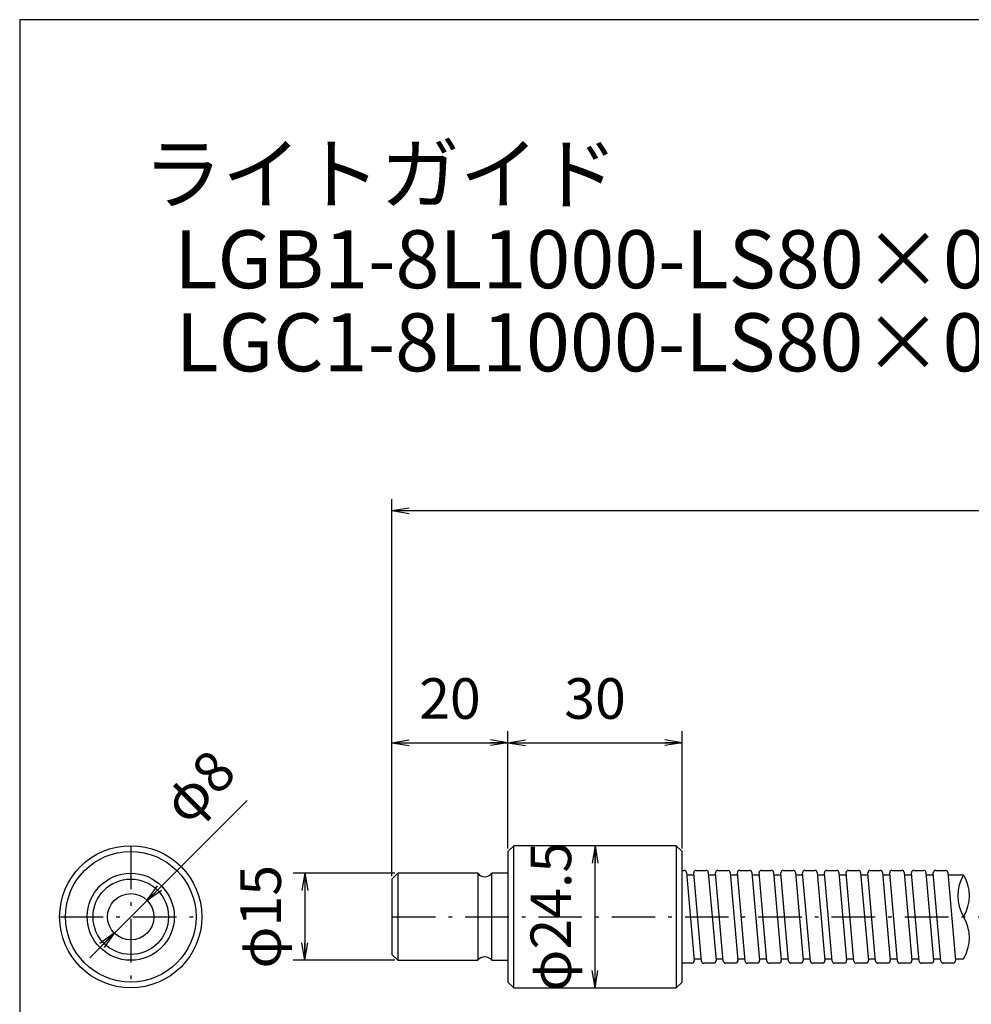
# Model space of a CAD drawing. Extents: x 18 to 412, y 10 to 294.
# Drawn here: x 18 to 181, y 124 to 294 of the extents above; entities that cross this region are included whole.
import ezdxf

# ---------------------------------------------------------------- set-up
doc = ezdxf.new("R2010")
doc.units = 0
doc.header["$LTSCALE"] = 0.25
doc.linetypes.add('DASHDOT', pattern=[50.5, 30, -9, 2.5, -9])
doc.layers.get('0').update_dxf_attribs({"linetype": 'CONTINUOUS'})
doc.layers.add('1', color=7, linetype='CONTINUOUS')
doc.layers.add('2', color=134, linetype='CONTINUOUS')
doc.styles.get("Standard").update_dxf_attribs({"font": 'txt', "bigfont": 'bigfont'})
doc.styles.add('ＭＳ_ゴシック', font='txt')
doc.dimstyles.get("Standard").update_dxf_attribs({"dimtxt": 0.18, "dimasz": 0.18, "dimexe": 0.18, "dimexo": 0.0625, "dimgap": 0.09, "dimtad": 0, "dimtih": 1, "dimtoh": 1, "dimdec": 4, "dimzin": 0, "dimtxsty": 'STANDARD', "dimcen": 0.09, "dimazin": 3, "dimtfac": 1, "dimtdec": 4, "dimtofl": 0, "dimtmove": 0, "dimatfit": 3, "dimtolj": 1, "dimtzin": 0})

# ---------------------------------------------------------------- blocks, each defined once
blk = doc.blocks.new('*G16')
at = {"layer": '1', "color": 7, "linetype": 'CONTINUOUS'}
for p, q in [((17.5, 293.97), (17.5, 17.97)), ((402.5, 293.97), (17.5, 293.97))]:
    blk.add_line(p, q, dxfattribs=at)
blk = doc.blocks.new('_OPEN')
at = {"color": 0}
for q in [(-1, 0.167), (-1, -0.167), (-1, 0)]:
    blk.add_line((0, 0), q, dxfattribs=at)
blk = doc.blocks.new('DIM3')
at = {"layer": '2', "color": 134, "linetype": 'CONTINUOUS'}
for p, q in [((82.13, 146.85), (64.63, 146.85)), ((66.63, 146.85), (66.63, 131.85)), ((82.13, 131.85), (64.63, 131.85))]:
    blk.add_line(p, q, dxfattribs=at)
at = {"layer": '2', "color": 134, "linetype": 'CONTINUOUS', "xscale": 3, "yscale": 3, "zscale": 3}
for p, rotation in [((66.63, 146.85), 89.99999999999987), ((66.63, 131.85), 269.9999999999999)]:
    blk.add_blockref('_OPEN', p, dxfattribs=dict(at, rotation=rotation))
at = {"layer": '2', "color": 134, "linetype": 'CONTINUOUS', "insert": (64.7, 139.35), "char_height": 7, "width": 86.6667, "attachment_point": 8, "rotation": 90, "style": 'ＭＳ_ゴシック'}
blk.add_mtext('φ15', dxfattribs=at)
blk = doc.blocks.new('DIM4')
at = {"layer": '2', "color": 134, "linetype": 'CONTINUOUS'}
blk.add_line((29.56, 132.28), (56.67, 159.39), dxfattribs=at)
at = {"layer": '2', "color": 134, "linetype": 'CONTINUOUS', "xscale": 3, "yscale": 3, "zscale": 3}
for p, rotation in [((39.46, 142.18), 225.000000001934), ((33.8, 136.52), 45.00000000193393)]:
    blk.add_blockref('_OPEN', p, dxfattribs=dict(at, rotation=rotation))
at = {"layer": '2', "color": 134, "linetype": 'CONTINUOUS', "insert": (47.88, 153.33), "char_height": 7, "width": 53.3333, "attachment_point": 7, "rotation": 45, "style": 'ＭＳ_ゴシック'}
blk.add_mtext('φ8', dxfattribs=at)
blk = doc.blocks.new('DIM15')
at = {"layer": '2', "color": 134, "linetype": 'CONTINUOUS'}
for p, q in [((81.63, 169.85), (81.63, 211.35)), ((311.63, 199.85), (311.63, 211.35)), ((81.63, 209.35), (311.63, 209.35))]:
    blk.add_line(p, q, dxfattribs=at)
at = {"layer": '2', "color": 134, "linetype": 'CONTINUOUS', "xscale": 3, "yscale": 3, "zscale": 3}
for p, rotation in [((81.63, 209.35), 179.9999999999998), ((311.63, 209.35), 359.9999999999997)]:
    blk.add_blockref('_OPEN', p, dxfattribs=dict(at, rotation=rotation))
at = {"layer": '2', "color": 134, "linetype": 'CONTINUOUS', "insert": (196.63, 211.28), "char_height": 7, "width": 20, "attachment_point": 8, "style": 'ＭＳ_ゴシック'}
blk.add_mtext('L', dxfattribs=at)
blk = doc.blocks.new('DIM16')
at = {"layer": '2', "color": 134, "linetype": 'CONTINUOUS'}
for p, q in [((81.63, 146.35), (81.63, 171.35)), ((101.63, 151.1), (101.63, 171.35)), ((81.63, 169.35), (101.63, 169.35))]:
    blk.add_line(p, q, dxfattribs=at)
at = {"layer": '2', "color": 134, "linetype": 'CONTINUOUS', "xscale": 3, "yscale": 3, "zscale": 3}
for p, rotation in [((81.63, 169.35), 179.9999999999998), ((101.63, 169.35), 359.9999999999997)]:
    blk.add_blockref('_OPEN', p, dxfattribs=dict(at, rotation=rotation))
at = {"layer": '2', "color": 134, "linetype": 'CONTINUOUS', "insert": (91.63, 171.28), "char_height": 7, "width": 56.6667, "attachment_point": 8, "style": 'ＭＳ_ゴシック'}
blk.add_mtext('20', dxfattribs=at)
blk = doc.blocks.new('DIM17')
at = {"layer": '2', "color": 134, "linetype": 'CONTINUOUS'}
for p, q in [((101.63, 151.1), (101.63, 171.35)), ((131.63, 151.1), (131.63, 171.35)), ((101.63, 169.35), (131.63, 169.35))]:
    blk.add_line(p, q, dxfattribs=at)
at = {"layer": '2', "color": 134, "linetype": 'CONTINUOUS', "xscale": 3, "yscale": 3, "zscale": 3}
for p, rotation in [((101.63, 169.35), 179.9999999999998), ((131.63, 169.35), 359.9999999999997)]:
    blk.add_blockref('_OPEN', p, dxfattribs=dict(at, rotation=rotation))
at = {"layer": '2', "color": 134, "linetype": 'CONTINUOUS', "insert": (116.63, 171.28), "char_height": 7, "width": 56.6667, "attachment_point": 8, "style": 'ＭＳ_ゴシック'}
blk.add_mtext('30', dxfattribs=at)
blk = doc.blocks.new('DIM18')
at = {"layer": '2', "color": 134, "linetype": 'CONTINUOUS'}
blk.add_line((116.63, 127.1), (116.63, 151.6), dxfattribs=at)
at = {"layer": '2', "color": 134, "linetype": 'CONTINUOUS', "xscale": 3, "yscale": 3, "zscale": 3}
for p, rotation in [((116.63, 151.6), 89.99999999999991), ((116.63, 127.1), 269.9999999999998)]:
    blk.add_blockref('_OPEN', p, dxfattribs=dict(at, rotation=rotation))
at = {"layer": '2', "color": 134, "linetype": 'CONTINUOUS', "insert": (114.7, 139.35), "char_height": 7, "width": 136.6667, "attachment_point": 8, "rotation": 90, "style": 'ＭＳ_ゴシック'}
blk.add_mtext('φ24.5', dxfattribs=at)

msp = doc.modelspace()

# ---------------------------------------------------------------- linework, layer by layer
at = {"layer": '2', "color": 134, "linetype": 'DASHDOT'}
for p, q in [((36.631, 151.599), (36.631, 127.099)), ((24.381, 139.349), (48.881, 139.349)), ((81.631, 139.349), (311.631, 139.349))]:
    msp.add_line(p, q, dxfattribs=at)
at = {"layer": '2', "color": 134, "linetype": 'CONTINUOUS'}
for p, q in [((102.631, 151.599), (101.631, 150.599)), ((130.631, 151.599), (102.631, 151.599)), ((102.631, 127.099), (102.631, 151.599)), ((131.631, 150.599), (130.631, 151.599)), ((130.631, 151.599), (130.631, 127.099)), ((101.631, 150.599), (101.631, 128.099)), ((131.631, 128.099), (131.631, 150.599)), ((82.631, 146.849), (81.631, 145.849)), ((96.431, 146.849), (82.631, 146.849)), ((82.631, 146.849), (82.631, 131.849)), ((96.431, 146.849), (96.431, 131.849)), ((101.631, 146.849), (98.831, 146.849)), ((98.831, 131.849), (98.831, 146.849)), ((131.631, 147.349), (131.998, 147.349)), ((132.396, 146.984), (133.726, 131.784)), ((132.43, 146.599), (133.68, 146.599)), ((134.982, 131.715), (133.652, 146.915)), ((134.051, 147.349), (135.748, 147.349)), ((136.146, 146.984), (137.476, 131.784)), ((136.18, 146.599), (137.43, 146.599)), ((138.732, 131.715), (137.402, 146.915)), ((137.801, 147.349), (139.498, 147.349)), ((139.896, 146.984), (141.226, 131.784)), ((139.93, 146.599), (141.18, 146.599)), ((142.482, 131.715), (141.152, 146.915)), ((141.551, 147.349), (143.248, 147.349)), ((143.646, 146.984), (144.976, 131.784)), ((143.68, 146.599), (144.93, 146.599)), ((146.232, 131.715), (144.902, 146.915)), ((145.301, 147.349), (146.998, 147.349)), ((147.396, 146.984), (148.726, 131.784)), ((147.43, 146.599), (148.68, 146.599)), ((149.982, 131.715), (148.652, 146.915)), ((149.051, 147.349), (150.748, 147.349)), ((151.146, 146.984), (152.476, 131.784)), ((151.18, 146.599), (152.43, 146.599)), ((153.732, 131.715), (152.402, 146.915)), ((152.801, 147.349), (154.498, 147.349)), ((154.896, 146.984), (156.226, 131.784)), ((154.93, 146.599), (156.18, 146.599)), ((157.482, 131.715), (156.152, 146.915)), ((156.551, 147.349), (158.248, 147.349)), ((158.646, 146.984), (159.976, 131.784)), ((158.68, 146.599), (159.93, 146.599)), ((161.232, 131.715), (159.902, 146.915)), ((160.301, 147.349), (161.998, 147.349)), ((162.396, 146.984), (163.726, 131.784)), ((162.43, 146.599), (163.68, 146.599)), ((164.982, 131.715), (163.652, 146.915)), ((164.051, 147.349), (165.748, 147.349)), ((166.146, 146.984), (167.476, 131.784)), ((166.18, 146.599), (167.43, 146.599)), ((168.732, 131.715), (167.402, 146.915)), ((167.801, 147.349), (169.498, 147.349)), ((169.896, 146.984), (171.226, 131.784)), ((169.93, 146.599), (171.18, 146.599)), ((172.482, 131.715), (171.152, 146.915)), ((171.551, 147.349), (173.248, 147.349)), ((173.646, 146.984), (174.976, 131.784)), ((173.68, 146.599), (174.93, 146.599)), ((176.232, 131.715), (174.902, 146.915)), ((175.301, 147.349), (176.998, 147.349)), ((177.396, 146.984), (178.726, 131.784)), ((177.43, 146.599), (180.131, 146.599)), ((81.631, 145.849), (81.631, 132.849)), ((81.631, 132.849), (82.631, 131.849)), ((82.631, 131.849), (96.431, 131.849)), ((98.831, 131.849), (101.631, 131.849)), ((133.328, 131.349), (131.631, 131.349)), ((133.698, 132.099), (134.948, 132.099)), ((137.078, 131.349), (135.381, 131.349)), ((137.448, 132.099), (138.698, 132.099)), ((140.828, 131.349), (139.131, 131.349)), ((141.198, 132.099), (142.448, 132.099)), ((144.578, 131.349), (142.881, 131.349)), ((144.948, 132.099), (146.198, 132.099)), ((148.328, 131.349), (146.631, 131.349)), ((148.698, 132.099), (149.948, 132.099)), ((152.078, 131.349), (150.381, 131.349)), ((152.448, 132.099), (153.698, 132.099)), ((155.828, 131.349), (154.131, 131.349)), ((156.198, 132.099), (157.448, 132.099)), ((159.578, 131.349), (157.881, 131.349)), ((159.948, 132.099), (161.198, 132.099)), ((163.328, 131.349), (161.631, 131.349)), ((163.698, 132.099), (164.948, 132.099)), ((167.078, 131.349), (165.381, 131.349)), ((167.448, 132.099), (168.698, 132.099)), ((170.828, 131.349), (169.131, 131.349)), ((171.198, 132.099), (172.448, 132.099)), ((174.578, 131.349), (172.881, 131.349)), ((174.948, 132.099), (176.198, 132.099)), ((178.328, 131.349), (176.631, 131.349)), ((178.698, 132.099), (180.131, 132.099)), ((102.631, 127.099), (101.631, 128.099)), ((130.631, 127.099), (131.631, 128.099)), ((102.631, 127.099), (130.631, 127.099))]:
    msp.add_line(p, q, dxfattribs=at)
for radius in [12.25, 11.25, 7.5, 6.5, 4]:
    msp.add_circle((36.631, 139.349), radius, dxfattribs=at)
for centre, radius, start, end in [((97.631, 147.749), 1.5, 216.8699, 323.1301), ((131.998, 146.949), 0.4, 5, 90), ((134.051, 146.949), 0.4, 90, 185), ((135.748, 146.949), 0.4, 5, 90), ((137.801, 146.949), 0.4, 90, 185), ((139.498, 146.949), 0.4, 5, 90), ((141.551, 146.949), 0.4, 90, 185), ((143.248, 146.949), 0.4, 5, 90), ((145.301, 146.949), 0.4, 90, 185), ((146.998, 146.949), 0.4, 5, 90), ((149.051, 146.949), 0.4, 90, 185), ((150.748, 146.949), 0.4, 5, 90), ((152.801, 146.949), 0.4, 90, 185), ((154.498, 146.949), 0.4, 5, 90), ((156.551, 146.949), 0.4, 90, 185), ((158.248, 146.949), 0.4, 5, 90), ((160.301, 146.949), 0.4, 90, 185), ((161.998, 146.949), 0.4, 5, 90), ((164.051, 146.949), 0.4, 90, 185), ((165.748, 146.949), 0.4, 5, 90), ((167.801, 146.949), 0.4, 90, 185), ((169.498, 146.949), 0.4, 5, 90), ((171.551, 146.949), 0.4, 90, 185), ((173.248, 146.949), 0.4, 5, 90), ((175.301, 146.949), 0.4, 90, 185), ((176.998, 146.949), 0.4, 5, 90), ((186.201, 142.974), 7.07, 149.15568, 210.84432), ((174.06, 142.974), 7.07, 329.15568, 30.84432), ((174.06, 135.724), 7.07, 329.15568, 30.84432), ((97.631, 130.949), 1.5, 36.8699, 143.1301), ((133.328, 131.749), 0.4, 270, 5), ((135.381, 131.749), 0.4, 185, 270), ((137.078, 131.749), 0.4, 270, 5), ((139.131, 131.749), 0.4, 185, 270), ((140.828, 131.749), 0.4, 270, 5), ((142.881, 131.749), 0.4, 185, 270), ((144.578, 131.749), 0.4, 270, 5), ((146.631, 131.749), 0.4, 185, 270), ((148.328, 131.749), 0.4, 270, 5), ((150.381, 131.749), 0.4, 185, 270), ((152.078, 131.749), 0.4, 270, 5), ((154.131, 131.749), 0.4, 185, 270), ((155.828, 131.749), 0.4, 270, 5), ((157.881, 131.749), 0.4, 185, 270), ((159.578, 131.749), 0.4, 270, 5), ((161.631, 131.749), 0.4, 185, 270), ((163.328, 131.749), 0.4, 270, 5), ((165.381, 131.749), 0.4, 185, 270), ((167.078, 131.749), 0.4, 270, 5), ((169.131, 131.749), 0.4, 185, 270), ((170.828, 131.749), 0.4, 270, 5), ((172.881, 131.749), 0.4, 185, 270), ((174.578, 131.749), 0.4, 270, 5), ((176.631, 131.749), 0.4, 185, 270), ((178.328, 131.749), 0.4, 270, 5)]:
    msp.add_arc(centre, radius, start, end, dxfattribs=at)

# ---------------------------------------------------------------- block references
msp.add_blockref('*G16', (0, 0))

# ---------------------------------------------------------------- texts
at = {"layer": '1', "color": 7, "linetype": 'CONTINUOUS', "char_height": 10, "attachment_point": 7}
for s, insert, width in [('{\\fＭＳ ゴシック;\\T0.750000;ライトガイド}', (38.745, 262.401), 95.46837), ('{\\fＭＳ ゴシック;\\T0.750000;LGB1-8L1000-LS80×0.6}', (44.167, 247.685), 148.06162), ('{\\fＭＳ ゴシック;\\T0.750000;LGC1-8L1000-LS80×0.6}', (44.36, 233.364), 148.06162)]:
    msp.add_mtext(s, dxfattribs=dict(at, insert=insert, width=width))

# ---------------------------------------------------------------- dimensions: what is measured, and where the dimension line sits
at = {"layer": '2', "color": 134, "linetype": 'CONTINUOUS'}
dim = msp.add_linear_dim(base=(311.631, 209.349), p1=(81.631, 169.349), p2=(311.631, 199.349), text='L', dimstyle='STANDARD', override={"dimscale": 1, "dimtxt": 7, "dimasz": 3, "dimexe": 2, "dimexo": 0.5, "dimgap": 0, "dimtad": 1, "dimtih": 0, "dimtoh": 0, "dimdec": 2, "dimzin": 8, "dimtxsty": 'ＭＳ_ゴシック', "dimblk1": 'OPEN', "dimblk2": 'OPEN', "dimsah": 1, "dimse1": 0, "dimse2": 0, "dimtix": 0, "dimtofl": 1, "dimtmove": 2, "dimatfit": 2, "dimtzin": 8}, dxfattribs=at)
dim.commit()
dim.dimension.update_dxf_attribs({"geometry": 'DIM15', "text_midpoint": (196.631, 214.778), "dimtype": 160})
dim = msp.add_linear_dim(base=(116.631, 151.599), p1=(116.631, 127.099), p2=(116.631, 151.599), angle=90, text='φ<>', dimstyle='STANDARD', override={"dimscale": 1, "dimtxt": 7, "dimasz": 3, "dimexe": 2, "dimexo": 0.5, "dimgap": 0, "dimtad": 1, "dimtih": 0, "dimtoh": 0, "dimdec": 2, "dimzin": 8, "dimtxsty": 'ＭＳ_ゴシック', "dimblk1": 'OPEN', "dimblk2": 'OPEN', "dimsah": 1, "dimse1": 0, "dimse2": 0, "dimtix": 0, "dimtofl": 1, "dimtmove": 2, "dimatfit": 2, "dimtzin": 8}, dxfattribs=at)
dim.commit()
dim.dimension.update_dxf_attribs({"geometry": 'DIM18', "text_midpoint": (111.202, 139.349), "dimtype": 160})
dim = msp.add_diameter_dim_2p(p1=(33.802, 136.521), p2=(39.459, 142.178), dimstyle='STANDARD', override={"dimscale": 1, "dimtxt": 7, "dimasz": 3, "dimexe": 2, "dimexo": 0.5, "dimgap": 0, "dimtad": 1, "dimtih": 0, "dimtoh": 0, "dimdec": 2, "dimzin": 8, "dimtxsty": 'ＭＳ_ゴシック', "dimblk1": 'OPEN', "dimblk2": 'OPEN', "dimsah": 1, "dimse1": 0, "dimse2": 0, "dimtix": 0, "dimtofl": 1, "dimatfit": 2, "dimtzin": 8}, dxfattribs=at)
dim.commit()
dim.dimension.update_dxf_attribs({"geometry": 'DIM4', "text_midpoint": (49.118, 159.514), "dimtype": 163})
dim = msp.add_linear_dim(base=(66.631, 131.849), p1=(82.631, 146.849), p2=(82.631, 131.849), angle=270, text='φ<>', dimstyle='STANDARD', override={"dimscale": 1, "dimtxt": 7, "dimasz": 3, "dimexe": 2, "dimexo": 0.5, "dimgap": 0, "dimtad": 1, "dimtih": 0, "dimtoh": 0, "dimdec": 2, "dimzin": 8, "dimtxsty": 'ＭＳ_ゴシック', "dimblk1": 'OPEN', "dimblk2": 'OPEN', "dimsah": 1, "dimse1": 0, "dimse2": 0, "dimtix": 0, "dimtofl": 1, "dimtmove": 2, "dimatfit": 2, "dimtzin": 8}, dxfattribs=at)
dim.commit()
dim.dimension.update_dxf_attribs({"geometry": 'DIM3', "text_midpoint": (61.202, 139.349), "dimtype": 160, "text_rotation": 90})
for base, p1, p2, picture, middle in [((101.631, 169.349), (81.631, 145.849), (101.631, 150.599), 'DIM16', (91.631, 174.778)), ((131.631, 169.349), (101.631, 150.599), (131.631, 150.599), 'DIM17', (116.631, 174.778))]:
    dim = msp.add_linear_dim(base=base, p1=p1, p2=p2, dimstyle='STANDARD', override={"dimscale": 1, "dimtxt": 7, "dimasz": 3, "dimexe": 2, "dimexo": 0.5, "dimgap": 0, "dimtad": 1, "dimtih": 0, "dimtoh": 0, "dimdec": 2, "dimzin": 8, "dimtxsty": 'ＭＳ_ゴシック', "dimblk1": 'OPEN', "dimblk2": 'OPEN', "dimsah": 1, "dimse1": 0, "dimse2": 0, "dimtix": 0, "dimtofl": 1, "dimtmove": 2, "dimatfit": 2, "dimtzin": 8}, dxfattribs=at)
    dim.commit()
    dim.dimension.update_dxf_attribs({"geometry": picture, "text_midpoint": middle, "dimtype": 160})

doc.saveas('drawing.dxf')
